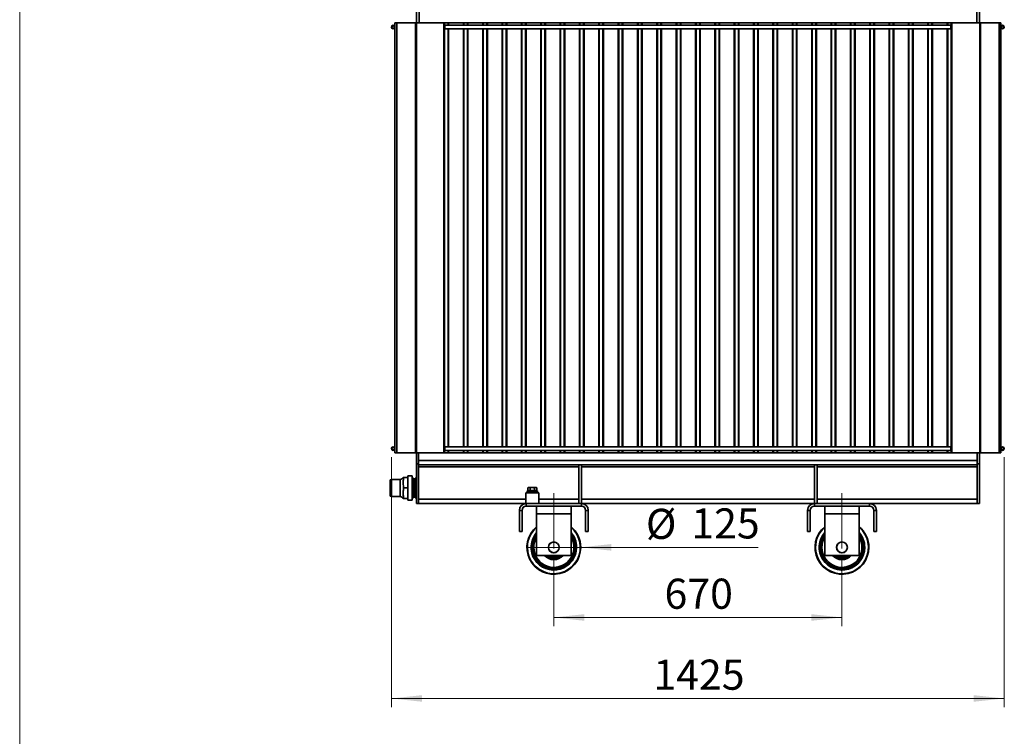
# Model space of a CAD drawing. Units: millimetres. Extents: x 100 to 5841, y -970 to 4912.
# Drawn here: x 100 to 2389, y 1881 to 3547 of the extents above; entities that cross this region are included whole.
import ezdxf

# ---------------------------------------------------------------- set-up
doc = ezdxf.new("R2010")
doc.units = ezdxf.units.MM
doc.linetypes.add('CENTERX2', pattern=[20.32, 12.7, -2.54, 2.54, -2.54])
doc.styles.add('SLDTEXTSTYLE5', font='TXT', dxfattribs={"width": 0.75})
doc.dimstyles.new('SLDDIMSTYLE0', dxfattribs={"dimtxt": 70, "dimasz": 71.12, "dimexe": 0, "dimexo": 0.0625, "dimgap": 17.5, "dimtad": 1, "dimdec": 0, "dimrnd": 1e-09, "dimzin": 12, "dimdsep": 46, "dimtxsty": 'SLDTEXTSTYLE5', "dimblk1": 'NONE', "dimsah": 1, "dimcen": 0, "dimadec": 0, "dimazin": 3, "dimtfac": 1, "dimtdec": 0, "dimtmove": 0, "dimatfit": 3, "dimldrblk": 'NONE', "dimfxl": 1, "dimfrac": 2, "dimtolj": 1, "dimtzin": 12, "dimarcsym": 0})
doc.dimstyles.new('SLDDIMSTYLE1', dxfattribs={"dimtxt": 70, "dimasz": 71.12, "dimexe": 0, "dimexo": 0.0625, "dimgap": 17.5, "dimtad": 1, "dimdec": 0, "dimrnd": 1e-09, "dimzin": 12, "dimdsep": 46, "dimtxsty": 'SLDTEXTSTYLE5', "dimsah": 1, "dimcen": 0.09, "dimadec": 0, "dimazin": 3, "dimtfac": 1, "dimtdec": 0, "dimtofl": 0, "dimtmove": 0, "dimatfit": 3, "dimfxl": 1, "dimfrac": 2, "dimtolj": 1, "dimtzin": 12, "dimarcsym": 0})

# ---------------------------------------------------------------- blocks, each defined once
blk = doc.blocks.new('_D')
at = {"color": 7, "linetype": 'Continuous', "lineweight": 0, "ltscale": 20}
for q in [(1279.5, 2320), (1816.8, 2320)]:
    blk.add_line((1404.5, 2320), q, dxfattribs=at)
at = {"color": 7, "linetype": 'Continuous', "lineweight": 18, "ltscale": 20}
blk.add_solid([(1404.5, 2320), (1475.6, 2312.3), (1475.6, 2327.6)], dxfattribs=at)
at = {"color": 7, "linetype": 'Continuous', "lineweight": 18, "ltscale": 20, "char_height": 70, "attachment_point": 1, "style": 'SLDTEXTSTYLE5'}
for s, insert in [('%%c', (1556.1, 2409.5)), ('125', (1661.7, 2410.6))]:
    blk.add_mtext(s, dxfattribs=dict(at, insert=insert))
blk = doc.blocks.new('_None')
blk = doc.blocks.new('_D_1')
at = {"color": 7, "linetype": 'Continuous', "lineweight": 0, "ltscale": 20}
for p, q in [((1342, 2297), (1342, 2137)), ((2012, 2297), (2012, 2137)), ((1342, 2157), (2012, 2157))]:
    blk.add_line(p, q, dxfattribs=at)
at = {"color": 7, "linetype": 'Continuous', "lineweight": 18, "ltscale": 20}
for points in [[(1342, 2157), (1413.1, 2149.3), (1413.1, 2164.6)], [(2012, 2157), (1940.9, 2164.6), (1940.9, 2149.3)]]:
    blk.add_solid(points, dxfattribs=at)
at = {"color": 7, "linetype": 'Continuous', "lineweight": 18, "ltscale": 20, "insert": (1599.4, 2247.2), "char_height": 70, "attachment_point": 1, "style": 'SLDTEXTSTYLE5'}
blk.add_mtext('670', dxfattribs=at)
blk = doc.blocks.new('_D_2')
at = {"color": 7, "linetype": 'Continuous', "lineweight": 0, "ltscale": 20}
for p, q in [((964.5, 2529.5), (964.5, 1948.7)), ((2389.5, 2529.5), (2389.5, 1948.7)), ((964.5, 1968.7), (2389.5, 1968.7))]:
    blk.add_line(p, q, dxfattribs=at)
at = {"color": 7, "linetype": 'Continuous', "lineweight": 18, "ltscale": 20}
for points in [[(964.5, 1968.7), (1035.6, 1961.1), (1035.6, 1976.3)], [(2389.5, 1968.7), (2318.4, 1976.3), (2318.4, 1961.1)]]:
    blk.add_solid(points, dxfattribs=at)
at = {"color": 7, "linetype": 'Continuous', "lineweight": 18, "ltscale": 20, "insert": (1573.5, 2059), "char_height": 70, "attachment_point": 1, "style": 'SLDTEXTSTYLE5'}
blk.add_mtext('1425', dxfattribs=at)

msp = doc.modelspace()

# ---------------------------------------------------------------- linework, layer by layer
at = {"color": 7, "linetype": 'Continuous', "lineweight": 18, "ltscale": 20}
msp.add_line((100, 91.2), (100, 4100), dxfattribs=at)
at = {"color": 7, "linetype": 'Continuous', "lineweight": 35, "ltscale": 20}
for p, q in [((1022.5, 3539.5), (1022.5, 3595)), ((1028.5, 3539.5), (1028.5, 3595)), ((2325.5, 3539.5), (2325.5, 3595)), ((2331.5, 3539.5), (2331.5, 3595)), ((972.5, 3539.5), (972.5, 2539.5)), ((972.5, 3539.5), (976.7, 3539.5)), ((976.7, 3539.5), (976.7, 2539.5)), ((976.7, 3539.5), (1020.1, 3539.5)), ((1020.1, 3539.5), (1020.1, 2539.5)), ((1020.1, 3539.5), (1021.3, 3539.5)), ((1022.5, 3539.5), (1021.3, 3539.5)), ((1021.3, 3539.5), (1021.3, 2539.5)), ((1022.5, 3539.5), (1022.5, 2539.5)), ((1022.5, 3539.5), (1086.6, 3539.5)), ((1086.6, 3539.5), (1086.6, 2539.5)), ((1086.6, 3539.5), (1087.8, 3539.5)), ((1087.8, 3539.5), (1087.8, 3532.5)), ((1087.8, 3539.5), (1096.2, 3539.5)), ((1088.8, 3533.5), (1087.8, 3532.5)), ((1087.8, 3526.5), (1087.8, 3532.5)), ((1087.8, 3526.5), (1088.8, 3525.5)), ((1087.8, 3526.5), (1087.8, 2552.5)), ((2265.2, 3533.5), (1088.8, 3533.5)), ((1088.8, 3533.5), (1088.8, 3525.5)), ((1096.2, 3539.5), (1096.2, 3533.5)), ((1096.2, 3539.5), (1097.4, 3539.5)), ((1097.4, 3539.5), (1131.6, 3539.5)), ((1097.4, 3539.5), (1097.4, 3533.5)), ((1131.6, 3539.5), (1132.8, 3539.5)), ((1131.6, 3539.5), (1131.6, 3533.5)), ((1132.8, 3539.5), (1132.8, 3533.5)), ((1132.8, 3539.5), (1141.2, 3539.5)), ((1141.2, 3539.5), (1141.2, 3533.5)), ((1141.2, 3539.5), (1142.4, 3539.5)), ((1142.4, 3539.5), (1176.6, 3539.5)), ((1142.4, 3539.5), (1142.4, 3533.5)), ((1176.6, 3539.5), (1177.8, 3539.5)), ((1176.6, 3539.5), (1176.6, 3533.5)), ((1177.8, 3539.5), (1177.8, 3533.5)), ((1177.8, 3539.5), (1186.2, 3539.5)), ((1186.2, 3539.5), (1186.2, 3533.5)), ((1186.2, 3539.5), (1187.4, 3539.5)), ((1187.4, 3539.5), (1221.6, 3539.5)), ((1187.4, 3539.5), (1187.4, 3533.5)), ((1221.6, 3539.5), (1222.8, 3539.5)), ((1221.6, 3539.5), (1221.6, 3533.5)), ((1222.8, 3539.5), (1222.8, 3533.5)), ((1222.8, 3539.5), (1231.2, 3539.5)), ((1231.2, 3539.5), (1231.2, 3533.5)), ((1231.2, 3539.5), (1232.4, 3539.5)), ((1232.4, 3539.5), (1266.6, 3539.5)), ((1232.4, 3539.5), (1232.4, 3533.5)), ((1266.6, 3539.5), (1267.8, 3539.5)), ((1266.6, 3539.5), (1266.6, 3533.5)), ((1267.8, 3539.5), (1267.8, 3533.5)), ((1267.8, 3539.5), (1276.2, 3539.5)), ((1276.2, 3539.5), (1276.2, 3533.5)), ((1276.2, 3539.5), (1277.4, 3539.5)), ((1277.4, 3539.5), (1311.6, 3539.5)), ((1277.4, 3539.5), (1277.4, 3533.5)), ((1311.6, 3539.5), (1312.8, 3539.5)), ((1311.6, 3539.5), (1311.6, 3533.5)), ((1312.8, 3539.5), (1312.8, 3533.5)), ((1312.8, 3539.5), (1321.2, 3539.5)), ((1321.2, 3539.5), (1321.2, 3533.5)), ((1321.2, 3539.5), (1322.4, 3539.5)), ((1322.4, 3539.5), (1356.6, 3539.5)), ((1322.4, 3539.5), (1322.4, 3533.5)), ((1356.6, 3539.5), (1357.8, 3539.5)), ((1356.6, 3539.5), (1356.6, 3533.5)), ((1357.8, 3539.5), (1357.8, 3533.5)), ((1357.8, 3539.5), (1366.2, 3539.5)), ((1366.2, 3539.5), (1366.2, 3533.5)), ((1366.2, 3539.5), (1367.4, 3539.5)), ((1367.4, 3539.5), (1401.6, 3539.5)), ((1367.4, 3539.5), (1367.4, 3533.5)), ((1401.6, 3539.5), (1402.8, 3539.5)), ((1401.6, 3539.5), (1401.6, 3533.5)), ((1402.8, 3539.5), (1402.8, 3533.5)), ((1402.8, 3539.5), (1411.2, 3539.5)), ((1411.2, 3539.5), (1411.2, 3533.5)), ((1411.2, 3539.5), (1412.4, 3539.5)), ((1412.4, 3539.5), (1446.6, 3539.5)), ((1412.4, 3539.5), (1412.4, 3533.5)), ((1446.6, 3539.5), (1447.8, 3539.5)), ((1446.6, 3539.5), (1446.6, 3533.5)), ((1447.8, 3539.5), (1447.8, 3533.5)), ((1447.8, 3539.5), (1456.2, 3539.5)), ((1456.2, 3539.5), (1456.2, 3533.5)), ((1456.2, 3539.5), (1457.4, 3539.5)), ((1457.4, 3539.5), (1491.6, 3539.5)), ((1457.4, 3539.5), (1457.4, 3533.5)), ((1491.6, 3539.5), (1492.8, 3539.5)), ((1491.6, 3539.5), (1491.6, 3533.5)), ((1492.8, 3539.5), (1492.8, 3533.5)), ((1492.8, 3539.5), (1501.2, 3539.5)), ((1501.2, 3539.5), (1501.2, 3533.5)), ((1501.2, 3539.5), (1502.4, 3539.5)), ((1502.4, 3539.5), (1536.6, 3539.5)), ((1502.4, 3539.5), (1502.4, 3533.5)), ((1536.6, 3539.5), (1537.8, 3539.5)), ((1536.6, 3539.5), (1536.6, 3533.5)), ((1537.8, 3539.5), (1537.8, 3533.5)), ((1537.8, 3539.5), (1546.2, 3539.5)), ((1546.2, 3539.5), (1546.2, 3533.5)), ((1546.2, 3539.5), (1547.4, 3539.5)), ((1547.4, 3539.5), (1581.6, 3539.5)), ((1547.4, 3539.5), (1547.4, 3533.5)), ((1581.6, 3539.5), (1582.8, 3539.5)), ((1581.6, 3539.5), (1581.6, 3533.5)), ((1582.8, 3539.5), (1582.8, 3533.5)), ((1582.8, 3539.5), (1591.2, 3539.5)), ((1591.2, 3539.5), (1591.2, 3533.5)), ((1591.2, 3539.5), (1592.4, 3539.5)), ((1592.4, 3539.5), (1626.6, 3539.5)), ((1592.4, 3539.5), (1592.4, 3533.5)), ((1626.6, 3539.5), (1627.8, 3539.5)), ((1626.6, 3539.5), (1626.6, 3533.5)), ((1627.8, 3539.5), (1627.8, 3533.5)), ((1627.8, 3539.5), (1636.2, 3539.5)), ((1636.2, 3539.5), (1636.2, 3533.5)), ((1636.2, 3539.5), (1637.4, 3539.5)), ((1637.4, 3539.5), (1671.6, 3539.5)), ((1637.4, 3539.5), (1637.4, 3533.5)), ((1671.6, 3539.5), (1672.8, 3539.5)), ((1671.6, 3539.5), (1671.6, 3533.5)), ((1672.8, 3539.5), (1672.8, 3533.5)), ((1672.8, 3539.5), (1681.2, 3539.5)), ((1681.2, 3539.5), (1681.2, 3533.5)), ((1681.2, 3539.5), (1682.4, 3539.5)), ((1682.4, 3539.5), (1716.6, 3539.5)), ((1682.4, 3539.5), (1682.4, 3533.5)), ((1716.6, 3539.5), (1717.8, 3539.5)), ((1716.6, 3539.5), (1716.6, 3533.5)), ((1717.8, 3539.5), (1717.8, 3533.5)), ((1717.8, 3539.5), (1726.2, 3539.5)), ((1726.2, 3539.5), (1726.2, 3533.5)), ((1726.2, 3539.5), (1727.4, 3539.5)), ((1727.4, 3539.5), (1761.6, 3539.5)), ((1727.4, 3539.5), (1727.4, 3533.5)), ((1761.6, 3539.5), (1762.8, 3539.5)), ((1761.6, 3539.5), (1761.6, 3533.5)), ((1762.8, 3539.5), (1762.8, 3533.5)), ((1762.8, 3539.5), (1771.2, 3539.5)), ((1771.2, 3539.5), (1771.2, 3533.5)), ((1771.2, 3539.5), (1772.4, 3539.5)), ((1772.4, 3539.5), (1806.6, 3539.5)), ((1772.4, 3539.5), (1772.4, 3533.5)), ((1806.6, 3539.5), (1807.8, 3539.5)), ((1806.6, 3539.5), (1806.6, 3533.5)), ((1807.8, 3539.5), (1807.8, 3533.5)), ((1807.8, 3539.5), (1816.2, 3539.5)), ((1816.2, 3539.5), (1816.2, 3533.5)), ((1816.2, 3539.5), (1817.4, 3539.5)), ((1817.4, 3539.5), (1851.6, 3539.5)), ((1817.4, 3539.5), (1817.4, 3533.5)), ((1851.6, 3539.5), (1852.8, 3539.5)), ((1851.6, 3539.5), (1851.6, 3533.5)), ((1852.8, 3539.5), (1852.8, 3533.5)), ((1852.8, 3539.5), (1861.2, 3539.5)), ((1861.2, 3539.5), (1861.2, 3533.5)), ((1861.2, 3539.5), (1862.4, 3539.5)), ((1862.4, 3539.5), (1896.6, 3539.5)), ((1862.4, 3539.5), (1862.4, 3533.5)), ((1896.6, 3539.5), (1897.8, 3539.5)), ((1896.6, 3539.5), (1896.6, 3533.5)), ((1897.8, 3539.5), (1897.8, 3533.5)), ((1897.8, 3539.5), (1906.2, 3539.5)), ((1906.2, 3539.5), (1906.2, 3533.5)), ((1906.2, 3539.5), (1907.4, 3539.5)), ((1907.4, 3539.5), (1941.6, 3539.5)), ((1907.4, 3539.5), (1907.4, 3533.5)), ((1941.6, 3539.5), (1942.8, 3539.5)), ((1941.6, 3539.5), (1941.6, 3533.5)), ((1942.8, 3539.5), (1942.8, 3533.5)), ((1942.8, 3539.5), (1951.2, 3539.5)), ((1951.2, 3539.5), (1951.2, 3533.5)), ((1951.2, 3539.5), (1952.4, 3539.5)), ((1952.4, 3539.5), (1986.6, 3539.5)), ((1952.4, 3539.5), (1952.4, 3533.5)), ((1986.6, 3539.5), (1987.8, 3539.5)), ((1986.6, 3539.5), (1986.6, 3533.5)), ((1987.8, 3539.5), (1987.8, 3533.5)), ((1987.8, 3539.5), (1996.2, 3539.5)), ((1996.2, 3539.5), (1996.2, 3533.5)), ((1996.2, 3539.5), (1997.4, 3539.5)), ((1997.4, 3539.5), (2031.6, 3539.5)), ((1997.4, 3539.5), (1997.4, 3533.5)), ((2031.6, 3539.5), (2032.8, 3539.5)), ((2031.6, 3539.5), (2031.6, 3533.5)), ((2032.8, 3539.5), (2032.8, 3533.5)), ((2032.8, 3539.5), (2041.2, 3539.5)), ((2041.2, 3539.5), (2041.2, 3533.5)), ((2041.2, 3539.5), (2042.4, 3539.5)), ((2042.4, 3539.5), (2076.6, 3539.5)), ((2042.4, 3539.5), (2042.4, 3533.5)), ((2076.6, 3539.5), (2077.8, 3539.5)), ((2076.6, 3539.5), (2076.6, 3533.5)), ((2077.8, 3539.5), (2077.8, 3533.5)), ((2077.8, 3539.5), (2086.2, 3539.5)), ((2086.2, 3539.5), (2086.2, 3533.5)), ((2086.2, 3539.5), (2087.4, 3539.5)), ((2087.4, 3539.5), (2121.6, 3539.5)), ((2087.4, 3539.5), (2087.4, 3533.5)), ((2121.6, 3539.5), (2122.8, 3539.5)), ((2121.6, 3539.5), (2121.6, 3533.5)), ((2122.8, 3539.5), (2122.8, 3533.5)), ((2122.8, 3539.5), (2131.2, 3539.5)), ((2131.2, 3539.5), (2131.2, 3533.5)), ((2131.2, 3539.5), (2132.4, 3539.5)), ((2132.4, 3539.5), (2166.6, 3539.5)), ((2132.4, 3539.5), (2132.4, 3533.5)), ((2166.6, 3539.5), (2167.8, 3539.5)), ((2166.6, 3539.5), (2166.6, 3533.5)), ((2167.8, 3539.5), (2167.8, 3533.5)), ((2167.8, 3539.5), (2176.2, 3539.5)), ((2176.2, 3539.5), (2176.2, 3533.5)), ((2176.2, 3539.5), (2177.4, 3539.5)), ((2177.4, 3539.5), (2211.6, 3539.5)), ((2177.4, 3539.5), (2177.4, 3533.5)), ((2211.6, 3539.5), (2212.8, 3539.5)), ((2211.6, 3539.5), (2211.6, 3533.5)), ((2212.8, 3539.5), (2212.8, 3533.5)), ((2212.8, 3539.5), (2221.2, 3539.5)), ((2221.2, 3539.5), (2221.2, 3533.5)), ((2221.2, 3539.5), (2222.4, 3539.5)), ((2222.4, 3539.5), (2256.6, 3539.5)), ((2222.4, 3539.5), (2222.4, 3533.5)), ((2256.6, 3539.5), (2257.8, 3539.5)), ((2256.6, 3539.5), (2256.6, 3533.5)), ((2257.8, 3539.5), (2257.8, 3533.5)), ((2257.8, 3539.5), (2266.2, 3539.5)), ((2266.2, 3532.5), (2265.2, 3533.5)), ((2265.2, 3525.5), (2265.2, 3533.5)), ((2265.2, 3525.5), (2266.2, 3526.5)), ((2266.2, 3539.5), (2266.2, 3532.5)), ((2266.2, 3539.5), (2267.4, 3539.5)), ((2266.2, 3532.5), (2266.2, 3526.5)), ((2266.2, 3526.5), (2266.2, 2552.5)), ((2267.4, 3539.5), (2267.4, 2539.5)), ((2267.4, 3539.5), (2332.7, 3539.5)), ((2332.7, 3539.5), (2332.7, 2539.5)), ((2332.7, 3539.5), (2333.9, 3539.5)), ((2333.9, 3539.5), (2333.9, 2539.5)), ((2333.9, 3539.5), (2377.3, 3539.5)), ((2377.3, 3539.5), (2377.3, 2539.5)), ((2377.3, 3539.5), (2381.5, 3539.5)), ((2381.5, 2539.5), (2381.5, 3539.5)), ((1088.8, 3525.5), (2265.2, 3525.5)), ((1096.2, 3525.5), (1096.2, 2553.5)), ((1097.4, 3525.5), (1097.4, 2553.5)), ((1131.6, 3525.5), (1131.6, 2553.5)), ((1132.8, 3525.5), (1132.8, 2553.5)), ((1141.2, 3525.5), (1141.2, 2553.5)), ((1142.4, 3525.5), (1142.4, 2553.5)), ((1176.6, 3525.5), (1176.6, 2553.5)), ((1177.8, 3525.5), (1177.8, 2553.5)), ((1186.2, 3525.5), (1186.2, 2553.5)), ((1187.4, 3525.5), (1187.4, 2553.5)), ((1221.6, 3525.5), (1221.6, 2553.5)), ((1222.8, 3525.5), (1222.8, 2553.5)), ((1231.2, 3525.5), (1231.2, 2553.5)), ((1232.4, 3525.5), (1232.4, 2553.5)), ((1266.6, 3525.5), (1266.6, 2553.5)), ((1267.8, 3525.5), (1267.8, 2553.5)), ((1276.2, 3525.5), (1276.2, 2553.5)), ((1277.4, 3525.5), (1277.4, 2553.5)), ((1311.6, 3525.5), (1311.6, 2553.5)), ((1312.8, 3525.5), (1312.8, 2553.5)), ((1321.2, 3525.5), (1321.2, 2553.5)), ((1322.4, 3525.5), (1322.4, 2553.5)), ((1356.6, 3525.5), (1356.6, 2553.5)), ((1357.8, 3525.5), (1357.8, 2553.5)), ((1366.2, 3525.5), (1366.2, 2553.5)), ((1367.4, 3525.5), (1367.4, 2553.5)), ((1401.6, 3525.5), (1401.6, 2553.5)), ((1402.8, 3525.5), (1402.8, 2553.5)), ((1411.2, 3525.5), (1411.2, 2553.5)), ((1412.4, 3525.5), (1412.4, 2553.5)), ((1446.6, 3525.5), (1446.6, 2553.5)), ((1447.8, 3525.5), (1447.8, 2553.5)), ((1456.2, 3525.5), (1456.2, 2553.5)), ((1457.4, 3525.5), (1457.4, 2553.5)), ((1491.6, 3525.5), (1491.6, 2553.5)), ((1492.8, 3525.5), (1492.8, 2553.5)), ((1501.2, 3525.5), (1501.2, 2553.5)), ((1502.4, 3525.5), (1502.4, 2553.5)), ((1536.6, 3525.5), (1536.6, 2553.5)), ((1537.8, 3525.5), (1537.8, 2553.5)), ((1546.2, 3525.5), (1546.2, 2553.5)), ((1547.4, 3525.5), (1547.4, 2553.5)), ((1581.6, 3525.5), (1581.6, 2553.5)), ((1582.8, 3525.5), (1582.8, 2553.5)), ((1591.2, 3525.5), (1591.2, 2553.5)), ((1592.4, 3525.5), (1592.4, 2553.5)), ((1626.6, 3525.5), (1626.6, 2553.5)), ((1627.8, 3525.5), (1627.8, 2553.5)), ((1636.2, 3525.5), (1636.2, 2553.5)), ((1637.4, 3525.5), (1637.4, 2553.5)), ((1671.6, 3525.5), (1671.6, 2553.5)), ((1672.8, 3525.5), (1672.8, 2553.5)), ((1681.2, 3525.5), (1681.2, 2553.5)), ((1682.4, 3525.5), (1682.4, 2553.5)), ((1716.6, 3525.5), (1716.6, 2553.5)), ((1717.8, 3525.5), (1717.8, 2553.5)), ((1726.2, 3525.5), (1726.2, 2553.5)), ((1727.4, 3525.5), (1727.4, 2553.5)), ((1761.6, 3525.5), (1761.6, 2553.5)), ((1762.8, 3525.5), (1762.8, 2553.5)), ((1771.2, 3525.5), (1771.2, 2553.5)), ((1772.4, 3525.5), (1772.4, 2553.5)), ((1806.6, 3525.5), (1806.6, 2553.5)), ((1807.8, 3525.5), (1807.8, 2553.5)), ((1816.2, 3525.5), (1816.2, 2553.5)), ((1817.4, 3525.5), (1817.4, 2553.5)), ((1851.6, 3525.5), (1851.6, 2553.5)), ((1852.8, 3525.5), (1852.8, 2553.5)), ((1861.2, 3525.5), (1861.2, 2553.5)), ((1862.4, 3525.5), (1862.4, 2553.5)), ((1896.6, 3525.5), (1896.6, 2553.5)), ((1897.8, 3525.5), (1897.8, 2553.5)), ((1906.2, 3525.5), (1906.2, 2553.5)), ((1907.4, 3525.5), (1907.4, 2553.5)), ((1941.6, 3525.5), (1941.6, 2553.5)), ((1942.8, 3525.5), (1942.8, 2553.5)), ((1951.2, 3525.5), (1951.2, 2553.5)), ((1952.4, 3525.5), (1952.4, 2553.5)), ((1986.6, 3525.5), (1986.6, 2553.5)), ((1987.8, 3525.5), (1987.8, 2553.5)), ((1996.2, 3525.5), (1996.2, 2553.5)), ((1997.4, 3525.5), (1997.4, 2553.5)), ((2031.6, 3525.5), (2031.6, 2553.5)), ((2032.8, 3525.5), (2032.8, 2553.5)), ((2041.2, 3525.5), (2041.2, 2553.5)), ((2042.4, 3525.5), (2042.4, 2553.5)), ((2076.6, 3525.5), (2076.6, 2553.5)), ((2077.8, 3525.5), (2077.8, 2553.5)), ((2086.2, 3525.5), (2086.2, 2553.5)), ((2087.4, 3525.5), (2087.4, 2553.5)), ((2121.6, 3525.5), (2121.6, 2553.5)), ((2122.8, 3525.5), (2122.8, 2553.5)), ((2131.2, 3525.5), (2131.2, 2553.5)), ((2132.4, 3525.5), (2132.4, 2553.5)), ((2166.6, 3525.5), (2166.6, 2553.5)), ((2167.8, 3525.5), (2167.8, 2553.5)), ((2176.2, 3525.5), (2176.2, 2553.5)), ((2177.4, 3525.5), (2177.4, 2553.5)), ((2211.6, 3525.5), (2211.6, 2553.5)), ((2212.8, 3525.5), (2212.8, 2553.5)), ((2221.2, 3525.5), (2221.2, 2553.5)), ((2222.4, 3525.5), (2222.4, 2553.5)), ((2256.6, 3525.5), (2256.6, 2553.5)), ((2257.8, 3525.5), (2257.8, 2553.5)), ((1088.8, 2553.5), (1087.8, 2552.5)), ((1087.8, 2546.5), (1087.8, 2552.5)), ((1087.8, 2546.5), (1088.8, 2545.5)), ((1087.8, 2546.5), (1087.8, 2539.5)), ((2265.2, 2553.5), (1088.8, 2553.5)), ((1088.8, 2553.5), (1088.8, 2545.5)), ((1088.8, 2545.5), (2265.2, 2545.5)), ((1096.2, 2545.5), (1096.2, 2539.5)), ((1097.4, 2545.5), (1097.4, 2539.5)), ((1131.6, 2545.5), (1131.6, 2539.5)), ((1132.8, 2545.5), (1132.8, 2539.5)), ((1141.2, 2545.5), (1141.2, 2539.5)), ((1142.4, 2545.5), (1142.4, 2539.5)), ((1176.6, 2545.5), (1176.6, 2539.5)), ((1177.8, 2545.5), (1177.8, 2539.5)), ((1186.2, 2545.5), (1186.2, 2539.5)), ((1187.4, 2545.5), (1187.4, 2539.5)), ((1221.6, 2545.5), (1221.6, 2539.5)), ((1222.8, 2545.5), (1222.8, 2539.5)), ((1231.2, 2545.5), (1231.2, 2539.5)), ((1232.4, 2545.5), (1232.4, 2539.5)), ((1266.6, 2545.5), (1266.6, 2539.5)), ((1267.8, 2545.5), (1267.8, 2539.5)), ((1276.2, 2545.5), (1276.2, 2539.5)), ((1277.4, 2545.5), (1277.4, 2539.5)), ((1311.6, 2545.5), (1311.6, 2539.5)), ((1312.8, 2545.5), (1312.8, 2539.5)), ((1321.2, 2545.5), (1321.2, 2539.5)), ((1322.4, 2545.5), (1322.4, 2539.5)), ((1356.6, 2545.5), (1356.6, 2539.5)), ((1357.8, 2545.5), (1357.8, 2539.5)), ((1366.2, 2545.5), (1366.2, 2539.5)), ((1367.4, 2545.5), (1367.4, 2539.5)), ((1401.6, 2545.5), (1401.6, 2539.5)), ((1402.8, 2545.5), (1402.8, 2539.5)), ((1411.2, 2545.5), (1411.2, 2539.5)), ((1412.4, 2545.5), (1412.4, 2539.5)), ((1446.6, 2545.5), (1446.6, 2539.5)), ((1447.8, 2545.5), (1447.8, 2539.5)), ((1456.2, 2545.5), (1456.2, 2539.5)), ((1457.4, 2545.5), (1457.4, 2539.5)), ((1491.6, 2545.5), (1491.6, 2539.5)), ((1492.8, 2545.5), (1492.8, 2539.5)), ((1501.2, 2545.5), (1501.2, 2539.5)), ((1502.4, 2545.5), (1502.4, 2539.5)), ((1536.6, 2545.5), (1536.6, 2539.5)), ((1537.8, 2545.5), (1537.8, 2539.5)), ((1546.2, 2545.5), (1546.2, 2539.5)), ((1547.4, 2545.5), (1547.4, 2539.5)), ((1581.6, 2545.5), (1581.6, 2539.5)), ((1582.8, 2545.5), (1582.8, 2539.5)), ((1591.2, 2545.5), (1591.2, 2539.5)), ((1592.4, 2545.5), (1592.4, 2539.5)), ((1626.6, 2545.5), (1626.6, 2539.5)), ((1627.8, 2545.5), (1627.8, 2539.5)), ((1636.2, 2545.5), (1636.2, 2539.5)), ((1637.4, 2545.5), (1637.4, 2539.5)), ((1671.6, 2545.5), (1671.6, 2539.5)), ((1672.8, 2545.5), (1672.8, 2539.5)), ((1681.2, 2545.5), (1681.2, 2539.5)), ((1682.4, 2545.5), (1682.4, 2539.5)), ((1716.6, 2545.5), (1716.6, 2539.5)), ((1717.8, 2545.5), (1717.8, 2539.5)), ((1726.2, 2545.5), (1726.2, 2539.5)), ((1727.4, 2545.5), (1727.4, 2539.5)), ((1761.6, 2545.5), (1761.6, 2539.5)), ((1762.8, 2545.5), (1762.8, 2539.5)), ((1771.2, 2545.5), (1771.2, 2539.5)), ((1772.4, 2545.5), (1772.4, 2539.5)), ((1806.6, 2545.5), (1806.6, 2539.5)), ((1807.8, 2545.5), (1807.8, 2539.5)), ((1816.2, 2545.5), (1816.2, 2539.5)), ((1817.4, 2545.5), (1817.4, 2539.5)), ((1851.6, 2545.5), (1851.6, 2539.5)), ((1852.8, 2545.5), (1852.8, 2539.5)), ((1861.2, 2545.5), (1861.2, 2539.5)), ((1862.4, 2545.5), (1862.4, 2539.5)), ((1896.6, 2545.5), (1896.6, 2539.5)), ((1897.8, 2545.5), (1897.8, 2539.5)), ((1906.2, 2545.5), (1906.2, 2539.5)), ((1907.4, 2545.5), (1907.4, 2539.5)), ((1941.6, 2545.5), (1941.6, 2539.5)), ((1942.8, 2545.5), (1942.8, 2539.5)), ((1951.2, 2545.5), (1951.2, 2539.5)), ((1952.4, 2545.5), (1952.4, 2539.5)), ((1986.6, 2545.5), (1986.6, 2539.5)), ((1987.8, 2545.5), (1987.8, 2539.5)), ((1996.2, 2545.5), (1996.2, 2539.5)), ((1997.4, 2545.5), (1997.4, 2539.5)), ((2031.6, 2545.5), (2031.6, 2539.5)), ((2032.8, 2545.5), (2032.8, 2539.5)), ((2041.2, 2545.5), (2041.2, 2539.5)), ((2042.4, 2545.5), (2042.4, 2539.5)), ((2076.6, 2545.5), (2076.6, 2539.5)), ((2077.8, 2545.5), (2077.8, 2539.5)), ((2086.2, 2545.5), (2086.2, 2539.5)), ((2087.4, 2545.5), (2087.4, 2539.5)), ((2121.6, 2545.5), (2121.6, 2539.5)), ((2122.8, 2545.5), (2122.8, 2539.5)), ((2131.2, 2545.5), (2131.2, 2539.5)), ((2132.4, 2545.5), (2132.4, 2539.5)), ((2166.6, 2545.5), (2166.6, 2539.5)), ((2167.8, 2545.5), (2167.8, 2539.5)), ((2176.2, 2545.5), (2176.2, 2539.5)), ((2177.4, 2545.5), (2177.4, 2539.5)), ((2211.6, 2545.5), (2211.6, 2539.5)), ((2212.8, 2545.5), (2212.8, 2539.5)), ((2221.2, 2545.5), (2221.2, 2539.5)), ((2222.4, 2545.5), (2222.4, 2539.5)), ((2256.6, 2545.5), (2256.6, 2539.5)), ((2257.8, 2545.5), (2257.8, 2539.5)), ((2266.2, 2552.5), (2265.2, 2553.5)), ((2265.2, 2545.5), (2265.2, 2553.5)), ((2265.2, 2545.5), (2266.2, 2546.5)), ((2266.2, 2552.5), (2266.2, 2546.5)), ((2266.2, 2546.5), (2266.2, 2539.5)), ((972.5, 2539.5), (976.7, 2539.5)), ((976.7, 2539.5), (1020.1, 2539.5)), ((1020.1, 2539.5), (1021.3, 2539.5)), ((1022.5, 2539.5), (1021.3, 2539.5)), ((1022.5, 2539.5), (1086.6, 2539.5)), ((1022.5, 2539.5), (1022.5, 2514.2)), ((1027.5, 2539.5), (1027.5, 2514.2)), ((2326.5, 2522), (1027.5, 2522)), ((1086.6, 2539.5), (1087.8, 2539.5)), ((1087.8, 2539.5), (1096.2, 2539.5)), ((1096.2, 2539.5), (1097.4, 2539.5)), ((1097.4, 2539.5), (1131.6, 2539.5)), ((1131.6, 2539.5), (1132.8, 2539.5)), ((1132.8, 2539.5), (1141.2, 2539.5)), ((1141.2, 2539.5), (1142.4, 2539.5)), ((1142.4, 2539.5), (1176.6, 2539.5)), ((1176.6, 2539.5), (1177.8, 2539.5)), ((1177.8, 2539.5), (1186.2, 2539.5)), ((1186.2, 2539.5), (1187.4, 2539.5)), ((1187.4, 2539.5), (1221.6, 2539.5)), ((1221.6, 2539.5), (1222.8, 2539.5)), ((1222.8, 2539.5), (1231.2, 2539.5)), ((1231.2, 2539.5), (1232.4, 2539.5)), ((1232.4, 2539.5), (1266.6, 2539.5)), ((1266.6, 2539.5), (1267.8, 2539.5)), ((1267.8, 2539.5), (1276.2, 2539.5)), ((1276.2, 2539.5), (1277.4, 2539.5)), ((1277.4, 2539.5), (1311.6, 2539.5)), ((1311.6, 2539.5), (1312.8, 2539.5)), ((1312.8, 2539.5), (1321.2, 2539.5)), ((1321.2, 2539.5), (1322.4, 2539.5)), ((1322.4, 2539.5), (1356.6, 2539.5)), ((1356.6, 2539.5), (1357.8, 2539.5)), ((1357.8, 2539.5), (1366.2, 2539.5)), ((1366.2, 2539.5), (1367.4, 2539.5)), ((1367.4, 2539.5), (1401.6, 2539.5)), ((1401.6, 2539.5), (1402.8, 2539.5)), ((1402.8, 2539.5), (1411.2, 2539.5)), ((1411.2, 2539.5), (1412.4, 2539.5)), ((1412.4, 2539.5), (1446.6, 2539.5)), ((1446.6, 2539.5), (1447.8, 2539.5)), ((1447.8, 2539.5), (1456.2, 2539.5)), ((1456.2, 2539.5), (1457.4, 2539.5)), ((1457.4, 2539.5), (1491.6, 2539.5)), ((1491.6, 2539.5), (1492.8, 2539.5)), ((1492.8, 2539.5), (1501.2, 2539.5)), ((1501.2, 2539.5), (1502.4, 2539.5)), ((1502.4, 2539.5), (1536.6, 2539.5)), ((1536.6, 2539.5), (1537.8, 2539.5)), ((1537.8, 2539.5), (1546.2, 2539.5)), ((1546.2, 2539.5), (1547.4, 2539.5)), ((1547.4, 2539.5), (1581.6, 2539.5)), ((1581.6, 2539.5), (1582.8, 2539.5)), ((1582.8, 2539.5), (1591.2, 2539.5)), ((1591.2, 2539.5), (1592.4, 2539.5)), ((1592.4, 2539.5), (1626.6, 2539.5)), ((1626.6, 2539.5), (1627.8, 2539.5)), ((1627.8, 2539.5), (1636.2, 2539.5)), ((1636.2, 2539.5), (1637.4, 2539.5)), ((1637.4, 2539.5), (1671.6, 2539.5)), ((1671.6, 2539.5), (1672.8, 2539.5)), ((1672.8, 2539.5), (1681.2, 2539.5)), ((1681.2, 2539.5), (1682.4, 2539.5)), ((1682.4, 2539.5), (1716.6, 2539.5)), ((1716.6, 2539.5), (1717.8, 2539.5)), ((1717.8, 2539.5), (1726.2, 2539.5)), ((1726.2, 2539.5), (1727.4, 2539.5)), ((1727.4, 2539.5), (1761.6, 2539.5)), ((1761.6, 2539.5), (1762.8, 2539.5)), ((1762.8, 2539.5), (1771.2, 2539.5)), ((1771.2, 2539.5), (1772.4, 2539.5)), ((1772.4, 2539.5), (1806.6, 2539.5)), ((1806.6, 2539.5), (1807.8, 2539.5)), ((1807.8, 2539.5), (1816.2, 2539.5)), ((1816.2, 2539.5), (1817.4, 2539.5)), ((1817.4, 2539.5), (1851.6, 2539.5)), ((1851.6, 2539.5), (1852.8, 2539.5)), ((1852.8, 2539.5), (1861.2, 2539.5)), ((1861.2, 2539.5), (1862.4, 2539.5)), ((1862.4, 2539.5), (1896.6, 2539.5)), ((1896.6, 2539.5), (1897.8, 2539.5)), ((1897.8, 2539.5), (1906.2, 2539.5)), ((1906.2, 2539.5), (1907.4, 2539.5)), ((1907.4, 2539.5), (1941.6, 2539.5)), ((1941.6, 2539.5), (1942.8, 2539.5)), ((1942.8, 2539.5), (1951.2, 2539.5)), ((1951.2, 2539.5), (1952.4, 2539.5)), ((1952.4, 2539.5), (1986.6, 2539.5)), ((1986.6, 2539.5), (1987.8, 2539.5)), ((1987.8, 2539.5), (1996.2, 2539.5)), ((1996.2, 2539.5), (1997.4, 2539.5)), ((1997.4, 2539.5), (2031.6, 2539.5)), ((2031.6, 2539.5), (2032.8, 2539.5)), ((2032.8, 2539.5), (2041.2, 2539.5)), ((2041.2, 2539.5), (2042.4, 2539.5)), ((2042.4, 2539.5), (2076.6, 2539.5)), ((2076.6, 2539.5), (2077.8, 2539.5)), ((2077.8, 2539.5), (2086.2, 2539.5)), ((2086.2, 2539.5), (2087.4, 2539.5)), ((2087.4, 2539.5), (2121.6, 2539.5)), ((2121.6, 2539.5), (2122.8, 2539.5)), ((2122.8, 2539.5), (2131.2, 2539.5)), ((2131.2, 2539.5), (2132.4, 2539.5)), ((2132.4, 2539.5), (2166.6, 2539.5)), ((2166.6, 2539.5), (2167.8, 2539.5)), ((2167.8, 2539.5), (2176.2, 2539.5)), ((2176.2, 2539.5), (2177.4, 2539.5)), ((2177.4, 2539.5), (2211.6, 2539.5)), ((2211.6, 2539.5), (2212.8, 2539.5)), ((2212.8, 2539.5), (2221.2, 2539.5)), ((2221.2, 2539.5), (2222.4, 2539.5)), ((2222.4, 2539.5), (2256.6, 2539.5)), ((2256.6, 2539.5), (2257.8, 2539.5)), ((2257.8, 2539.5), (2266.2, 2539.5)), ((2266.2, 2539.5), (2267.4, 2539.5)), ((2267.4, 2539.5), (2332.7, 2539.5)), ((2326.5, 2539.5), (2326.5, 2514.2)), ((2331.5, 2539.5), (2331.5, 2514.2)), ((2332.7, 2539.5), (2333.9, 2539.5)), ((2333.9, 2539.5), (2377.3, 2539.5)), ((2377.3, 2539.5), (2381.5, 2539.5)), ((1022.5, 2514.2), (1027.5, 2514.2)), ((1022.5, 2514.2), (1022.5, 2422)), ((1027.5, 2514.2), (1027.5, 2422)), ((2326.5, 2512), (1027.5, 2512)), ((1400, 2507), (1027.5, 2507)), ((1400, 2512), (1400, 2422)), ((1406, 2512), (1406, 2422)), ((1948, 2507), (1406, 2507)), ((1948, 2512), (1948, 2422)), ((1954, 2512), (1954, 2422)), ((2326.5, 2507), (1954, 2507)), ((2331.5, 2514.2), (2326.5, 2514.2)), ((2326.5, 2514.2), (2326.5, 2422)), ((2331.5, 2514.2), (2331.5, 2422)), ((961.5, 2475), (961.5, 2441)), ((984.5, 2478), (964.5, 2478)), ((964.5, 2478), (964.5, 2438)), ((984.5, 2478), (984.5, 2438)), ((992.5, 2482.2), (1002.5, 2482.2)), ((1012.5, 2486), (1002.5, 2486)), ((1002.5, 2486), (1002.5, 2482.2)), ((1002.5, 2482.2), (1002.5, 2458)), ((1012.5, 2486), (1012.5, 2430)), ((1015.5, 2481), (1012.5, 2481)), ((1015.5, 2481), (1015.5, 2435)), ((1022.5, 2481), (1019.5, 2481)), ((1019.5, 2481), (1019.5, 2435)), ((992.5, 2458), (1002.5, 2458)), ((1002.5, 2458), (1002.5, 2433.7)), ((1280, 2451.5), (1280, 2449)), ((1280, 2451.5), (1292, 2451.5)), ((1283, 2459), (1281.6, 2458.2)), ((1281.6, 2452.1), (1281.6, 2458.2)), ((1284.2, 2452.1), (1281.6, 2452.1)), ((1284.2, 2459), (1283, 2459)), ((1283, 2452.1), (1283, 2451.5)), ((1292, 2459), (1284.2, 2459)), ((1286.8, 2452.1), (1284.2, 2452.1)), ((1286.8, 2452.1), (1286.8, 2458.2)), ((1292, 2452.1), (1286.8, 2452.1)), ((1292, 2459), (1299.8, 2459)), ((1297.2, 2452.1), (1292, 2452.1)), ((1292, 2451.5), (1304, 2451.5)), ((1297.2, 2452.1), (1297.2, 2458.2)), ((1299.8, 2452.1), (1297.2, 2452.1)), ((1301, 2459), (1299.8, 2459)), ((1302.4, 2452.1), (1299.8, 2452.1)), ((1302.4, 2458.2), (1301, 2459)), ((1301, 2451.5), (1301, 2452.1)), ((1302.4, 2452.1), (1302.4, 2458.2)), ((1304, 2449), (1304, 2451.5)), ((964.5, 2438), (984.5, 2438)), ((992.5, 2433.7), (1002.5, 2433.7)), ((1002.5, 2433.7), (1002.5, 2430)), ((1002.5, 2430), (1012.5, 2430)), ((1012.5, 2435), (1015.5, 2435)), ((1019.5, 2435), (1022.5, 2435)), ((1277, 2432), (1027.5, 2432)), ((1277, 2447), (1277, 2422)), ((1277, 2447), (1292, 2447)), ((1280, 2449), (1292, 2449)), ((1282, 2449), (1282, 2447)), ((1292, 2449), (1304, 2449)), ((1292, 2447), (1307, 2447)), ((1302, 2447), (1302, 2449)), ((1307, 2422), (1307, 2447)), ((1400, 2432), (1307, 2432)), ((1948, 2432), (1406, 2432)), ((2326.5, 2432), (1954, 2432)), ((1022.5, 2422), (1027.5, 2422)), ((1277, 2422), (1027.5, 2422)), ((1268, 2406), (1262, 2406)), ((1262, 2357), (1262, 2406)), ((1268, 2357), (1268, 2406)), ((1277, 2422), (1278, 2422)), ((1278, 2422), (1278, 2416)), ((1278, 2422), (1406, 2422)), ((1278, 2416), (1406, 2416)), ((1302, 2398), (1302, 2416)), ((1382, 2398), (1382, 2416)), ((1406, 2416), (1406, 2422)), ((1948, 2422), (1406, 2422)), ((1422, 2406), (1416, 2406)), ((1416, 2406), (1416, 2357)), ((1422, 2406), (1422, 2357)), ((1938, 2406), (1932, 2406)), ((1932, 2406), (1932, 2357)), ((1938, 2406), (1938, 2357)), ((1948, 2422), (1948, 2416)), ((2076, 2422), (1948, 2422)), ((2076, 2416), (1948, 2416)), ((1972, 2398), (1972, 2416)), ((2052, 2398), (2052, 2416)), ((2076, 2416), (2076, 2422)), ((2326.5, 2422), (2076, 2422)), ((2092, 2406), (2086, 2406)), ((2086, 2357), (2086, 2406)), ((2092, 2357), (2092, 2406)), ((2331.5, 2422), (2326.5, 2422)), ((1302, 2301.3), (1302, 2398)), ((1302, 2398), (1382, 2398)), ((1382, 2301.3), (1382, 2398)), ((1972, 2301.3), (1972, 2398)), ((1972, 2398), (2052, 2398)), ((2052, 2301.3), (2052, 2398)), ((1262, 2357), (1268, 2357)), ((1416, 2357), (1422, 2357)), ((1938, 2357), (1932, 2357)), ((2092, 2357), (2086, 2357)), ((1302, 2301.3), (1382, 2301.3)), ((1972, 2301.3), (2052, 2301.3))]:
    msp.add_line(p, q, dxfattribs=at)
at = {"color": 7, "linetype": 'CENTERX2', "lineweight": 18, "ltscale": 20}
for p, q in [((1342, 2446), (1342, 2317)), ((2012, 2317), (2012, 2446))]:
    msp.add_line(p, q, dxfattribs=at)
at = {"color": 7, "linetype": 'Continuous', "lineweight": 35, "ltscale": 400}
for centre, radius in [((968.5, 3529.5), 4), ((968.5, 3529.5), 3), ((2385.5, 3529.5), 4), ((2385.5, 3529.5), 3), ((968.5, 2549.5), 4), ((968.5, 2549.5), 3), ((2385.5, 2549.5), 4), ((2385.5, 2549.5), 3), ((1342, 2320), 12.6), ((1342, 2320), 12.5), ((2012, 2320), 12.6), ((2012, 2320), 12.5)]:
    msp.add_circle(centre, radius, dxfattribs=at)
for centre, radius, start, end in [((964.5, 2475), 3, 90, 180), ((984.5, 2486), 8, 270, 332.0646), ((1017.5, 2479), 2, 180, 0), ((964.5, 2441), 3, 180, 270), ((984.5, 2430), 8, 27.9477, 90), ((1017.5, 2437), 2, 0, 180), ((1278, 2406), 16, 90, 180), ((1278, 2406), 10, 90, 180), ((1406, 2406), 16, 0, 90), ((1406, 2406), 10, 0, 90), ((1948, 2406), 16, 90, 180), ((1948, 2406), 10, 90, 180), ((2076, 2406), 16, 0, 90), ((2076, 2406), 10, 0, 90), ((1342, 2320), 62.5, 129.7918, 0), ((1342, 2320), 61.5, 130.5723, 180), ((1342, 2320), 61.5, 180, 49.4277), ((1342, 2320), 62.5, 0, 50.2082), ((2012, 2320), 62.5, 129.7918, 0), ((2012, 2320), 61.5, 130.5723, 180), ((2012, 2320), 61.5, 180, 49.4277), ((2012, 2320), 62.5, 0, 50.2082), ((1342, 2320), 52.9, 139.1291, 0), ((1342, 2320), 49.9, 143.2852, 0), ((1342, 2320), 49.6, 143.7865, 0), ((1342, 2320), 46.6, 180, 30.823), ((1342, 2320), 46.6, 149.177, 180), ((1342, 2320), 52.9, 0, 40.8709), ((1342, 2320), 49.9, 0, 36.7148), ((1342, 2320), 49.6, 0, 36.2135), ((2012, 2320), 52.9, 139.1291, 0), ((2012, 2320), 49.9, 143.2852, 0), ((2012, 2320), 49.6, 143.7865, 0), ((2012, 2320), 46.6, 180, 30.823), ((2012, 2320), 46.6, 149.177, 180), ((2012, 2320), 52.9, 0, 40.8709), ((2012, 2320), 49.9, 0, 36.7148), ((2012, 2320), 49.6, 0, 36.2135), ((1342, 2320), 28.6, 220.6549, 319.3451), ((1342, 2320), 25.6, 226.7032, 313.2968), ((1342, 2320), 25.1, 227.919, 312.081), ((1342, 2320), 22.1, 237.4449, 302.5551), ((2012, 2320), 28.6, 220.6549, 319.3451), ((2012, 2320), 25.6, 226.7032, 313.2968), ((2012, 2320), 25.1, 227.919, 312.081), ((2012, 2320), 22.1, 237.4449, 302.5551)]:
    msp.add_arc(centre, radius, start, end, dxfattribs=at)
at = {"color": 7, "linetype": 'Continuous', "lineweight": 35, "ltscale": 20}
for points, knots in [([(992.5, 2482.2), (992.4, 2481.1), (992.3, 2478.7), (991.9, 2475.3), (991.6, 2471.8), (991.5, 2467.8), (992.2, 2463.2), (992.4, 2459.7), (992.5, 2458)], [0, 0, 0, 0, 0.142852, 0.285879, 0.428622, 0.571268, 0.785697, 1, 1, 1, 1]), ([(991.6, 2482.2), (991.7, 2482.2), (991.8, 2482.2), (992.4, 2482.2), (992.5, 2482.2), (992.5, 2482.2)], [0, 0, 0, 0, 0.499803, 0.750024, 1, 1, 1, 1]), ([(992.5, 2458), (992.4, 2456.8), (992.3, 2454.5), (991.9, 2451), (991.6, 2447.6), (991.5, 2443.5), (992.2, 2438.9), (992.4, 2435.5), (992.5, 2433.7)], [0, 0, 0, 0, 0.142852, 0.285879, 0.428622, 0.571268, 0.785697, 1, 1, 1, 1]), ([(1281.6, 2458.2), (1282, 2458.4), (1282.9, 2458.8), (1283.8, 2458.9), (1284.2, 2459)], [0, 0, 0, 0, 0.495458, 1, 1, 1, 1]), ([(1284.2, 2459), (1284.3, 2459), (1284.7, 2459), (1285.6, 2458.8), (1286.4, 2458.4), (1286.8, 2458.2)], [0, 0, 0, 0, 0.07009, 0.5307844, 1, 1, 1, 1]), ([(1286.8, 2458.2), (1287.1, 2458.3), (1288.8, 2458.7), (1290.6, 2458.9), (1292, 2459)], [0, 0, 0, 0, 0.196353, 1, 1, 1, 1]), ([(1292, 2459), (1292.4, 2459), (1294.1, 2458.9), (1295.8, 2458.5), (1297.2, 2458.2)], [0, 0, 0, 0, 0.220364, 1, 1, 1, 1]), ([(1297.2, 2458.2), (1297.6, 2458.4), (1298.5, 2458.8), (1299.3, 2458.9), (1299.8, 2459)], [0, 0, 0, 0, 0.495458, 1, 1, 1, 1]), ([(1299.8, 2459), (1299.8, 2459), (1300.3, 2459), (1301.2, 2458.8), (1302, 2458.4), (1302.4, 2458.2)], [0, 0, 0, 0, 0.07009, 0.530784, 1, 1, 1, 1]), ([(992.5, 2433.7), (992.5, 2433.7), (992.4, 2433.7), (991.8, 2433.7), (991.7, 2433.7), (991.6, 2433.7)], [0, 0, 0, 0, 0.249976, 0.500197, 1, 1, 1, 1])]:
    msp.add_open_spline(points, degree=3, knots=knots, dxfattribs=at)

# ---------------------------------------------------------------- dimensions: what is measured, and where the dimension line sits
at = {"color": 7, "linetype": 'Continuous', "lineweight": 18, "ltscale": 20}
for base, p1, p2, picture, middle in [((2389.5, 1968.7), (964.5, 2549.5), (2389.5, 2549.5), '_D_2', (1677, 1968.7)), ((2012, 2157), (1342, 2317), (2012, 2317), '_D_1', (1677, 2157))]:
    dim = msp.add_linear_dim(base=base, p1=p1, p2=p2, dimstyle='SLDDIMSTYLE1', dxfattribs=at)
    dim.commit()
    dim.dimension.update_dxf_attribs({"geometry": picture, "text_midpoint": middle, "dimtype": 160})
dim = msp.add_diameter_dim_2p(p1=(1279.5, 2320), p2=(1404.5, 2320), dimstyle='SLDDIMSTYLE0', dxfattribs=at)
dim.commit()
dim.dimension.update_dxf_attribs({"geometry": '_D', "text_midpoint": (1690.9, 2320), "dimtype": 163})

doc.saveas('drawing.dxf')
